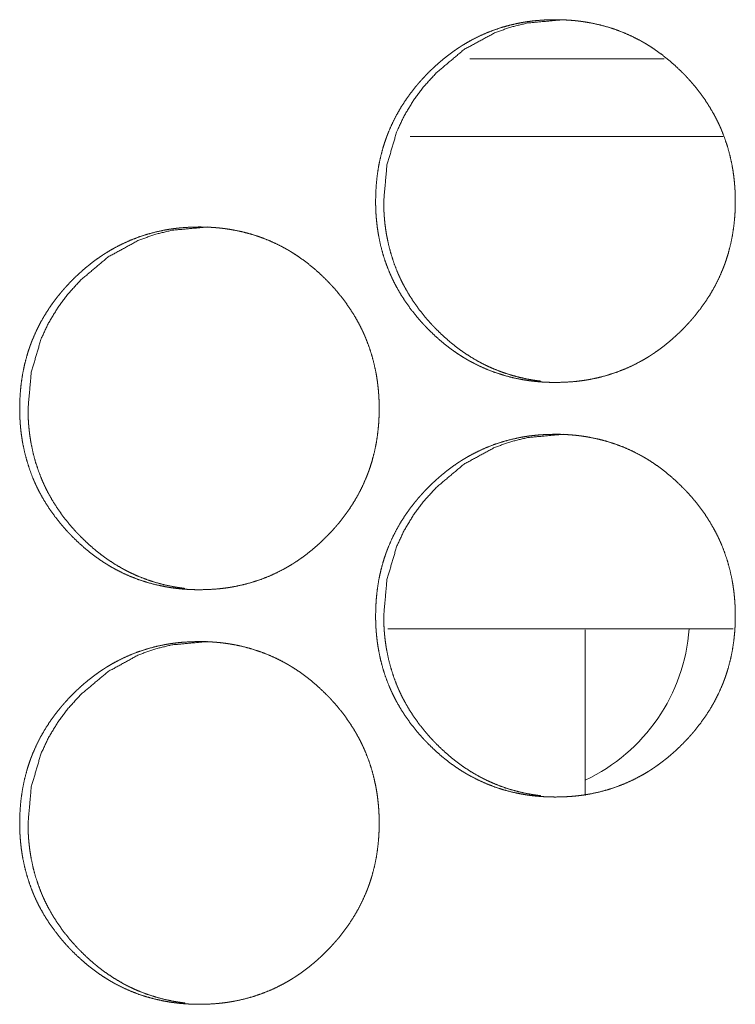
# Model space of a CAD drawing. Units: inches. Extents: x 85 to 352, y 35 to 256.
# Drawn here: x 173 to 173, y 186 to 187 of the extents above; entities that cross this region are included whole.
import ezdxf

# ---------------------------------------------------------------- set-up
doc = ezdxf.new("R2010")
doc.units = ezdxf.units.IN
doc.header["$MEASUREMENT"] = 0
doc.layers.add('1', color=7, linetype='Continuous')

msp = doc.modelspace()

# ---------------------------------------------------------------- linework, layer by layer
at = {"layer": '1', "color": 163, "linetype": 'Continuous', "lineweight": 18}
for p, q in [((173.01006, 186.52986), (172.86244, 186.52986)), ((173.05496, 186.47081), (172.81709, 186.47081)), ((173.06259, 186.09679), (172.80005, 186.09679)), ((172.95009, 186.09616), (172.95009, 185.97015)), ((172.95009, 186.09616), (172.95009, 185.97015))]:
    msp.add_line(p, q, dxfattribs=at)
msp.add_arc((172.89165, 186.10663), 0.1378, 295.09313, 355.89938, dxfattribs=at)
for points, knots in [([(172.7908, 186.42175), (172.79094, 186.42855), (172.79138, 186.4353), (172.79213, 186.442), (172.79318, 186.44865), (172.79456, 186.45524), (172.79628, 186.46176), (172.79727, 186.46502), (172.79835, 186.46823), (172.79892, 186.46985), (172.79908, 186.47025), (172.79922, 186.47066), (172.79937, 186.47105), (172.79952, 186.47145), (172.80013, 186.47304), (172.80077, 186.47461), (172.80351, 186.48081), (172.80654, 186.48681), (172.80987, 186.49265), (172.81351, 186.4983), (172.81543, 186.50107), (172.81743, 186.50379), (172.8195, 186.50646), (172.82163, 186.50911), (172.82217, 186.50976), (172.82273, 186.51041), (172.82327, 186.51106), (172.82495, 186.51297), (172.82608, 186.51424), (172.82839, 186.51671), (172.83075, 186.51913), (172.83314, 186.5215), (172.83559, 186.52382), (172.83809, 186.52607), (172.84063, 186.52827), (172.84322, 186.53042), (172.84588, 186.5325), (172.84857, 186.53452), (172.85132, 186.53648), (172.85273, 186.53744), (172.85413, 186.53838), (172.85485, 186.53883), (172.85556, 186.5393), (172.85592, 186.53952), (172.85628, 186.53976), (172.85663, 186.53998), (172.857, 186.5402), (172.8599, 186.54194), (172.86283, 186.54361), (172.86879, 186.54668), (172.87489, 186.54943), (172.8811, 186.55185), (172.88744, 186.55394), (172.8939, 186.55569), (172.90049, 186.55711), (172.90132, 186.55727), (172.90215, 186.55743), (172.903, 186.55757), (172.90383, 186.55771), (172.9055, 186.55797), (172.90718, 186.55822), (172.91051, 186.55864), (172.91387, 186.55898), (172.92056, 186.55943), (172.92727, 186.55957), (172.93063, 186.55955), (172.93399, 186.55943), (172.93735, 186.55926), (172.94072, 186.559), (172.9424, 186.55885), (172.94408, 186.55866), (172.9445, 186.55861), (172.94493, 186.55856), (172.94534, 186.55852), (172.94576, 186.55847), (172.94661, 186.55835), (172.94744, 186.55825), (172.95077, 186.55775), (172.95409, 186.55717), (172.96064, 186.55577), (172.96709, 186.55405), (172.97343, 186.552), (172.97967, 186.54961), (172.98579, 186.54688), (172.99181, 186.54381), (172.99219, 186.5436), (172.99256, 186.54339), (172.99293, 186.54319), (172.9933, 186.54299), (172.99404, 186.54257), (172.99477, 186.54214), (172.99624, 186.54128), (172.99769, 186.54041), (173.00054, 186.5386), (173.00334, 186.53672), (173.00878, 186.53278), (173.01403, 186.52857), (173.01909, 186.52413), (173.02396, 186.51943), (173.02515, 186.51823), (173.02633, 186.51701), (173.02662, 186.5167), (173.02692, 186.51638), (173.0275, 186.51577), (173.02865, 186.51452), (173.0309, 186.512), (173.0331, 186.50942), (173.0373, 186.50415), (173.04122, 186.49869), (173.04486, 186.49304), (173.04822, 186.48721), (173.0498, 186.48422), (173.05129, 186.48118), (173.05202, 186.47964), (173.05273, 186.47809), (173.0534, 186.47653), (173.05357, 186.47614), (173.05374, 186.47573), (173.05391, 186.47534), (173.05407, 186.47495), (173.0565, 186.4686), (173.05858, 186.46217), (173.06032, 186.45566), (173.06174, 186.44907), (173.06232, 186.44575), (173.06282, 186.4424), (173.06325, 186.43904), (173.0636, 186.43566), (173.06374, 186.43396), (173.06387, 186.43226), (173.06392, 186.43141), (173.06403, 186.42971), (173.06407, 186.42885), (173.06418, 186.42543), (173.06424, 186.42202), (173.06424, 186.42116), (173.06424, 186.42032), (173.06421, 186.41861), (173.06417, 186.41691), (173.06412, 186.41521), (173.06394, 186.41181), (173.06369, 186.40844), (173.06296, 186.40174), (173.06192, 186.39508), (173.06054, 186.38848), (173.05883, 186.38194), (173.05784, 186.37869), (173.05676, 186.37546), (173.05648, 186.37465), (173.05619, 186.37385), (173.05589, 186.37305), (173.05559, 186.37224), (173.05498, 186.37066), (173.05434, 186.36908), (173.05161, 186.36288), (173.04857, 186.35687), (173.04523, 186.35103), (173.04159, 186.34537), (173.03766, 186.33987), (173.03345, 186.33455), (173.03291, 186.3339), (173.03263, 186.33356), (173.03236, 186.33325), (173.0318, 186.3326), (173.03125, 186.33194), (173.03012, 186.33067), (173.02899, 186.32941), (173.02668, 186.32693), (173.02434, 186.32451), (173.02193, 186.32213), (173.01948, 186.31981), (173.01698, 186.31756), (173.01444, 186.31534), (173.01184, 186.31319), (173.0092, 186.31111), (173.00649, 186.30908), (173.00374, 186.30713), (173.00233, 186.30616), (173.00092, 186.30523), (173.00021, 186.30476), (172.99985, 186.30452), (172.9995, 186.3043), (172.99878, 186.30385), (172.99805, 186.30339), (172.99516, 186.30165), (172.99222, 186.29998), (172.98625, 186.29691), (172.98017, 186.29416), (172.97395, 186.29174), (172.9676, 186.28964), (172.96112, 186.28788), (172.95452, 186.28645), (172.95369, 186.28629), (172.95202, 186.28601), (172.95118, 186.28586), (172.94951, 186.2856), (172.94784, 186.28536), (172.9445, 186.28493), (172.94114, 186.28459), (172.93443, 186.28415), (172.92773, 186.28399), (172.92435, 186.28403), (172.92099, 186.28413), (172.91763, 186.28431), (172.91426, 186.28457), (172.91258, 186.28473), (172.91089, 186.28491), (172.91047, 186.28495), (172.91004, 186.285), (172.90921, 186.28511), (172.90836, 186.28521), (172.90753, 186.28533), (172.9042, 186.28582), (172.90088, 186.2864), (172.89433, 186.28779), (172.88788, 186.28952), (172.88154, 186.29158), (172.87529, 186.29398), (172.86916, 186.29671), (172.86313, 186.2998), (172.86237, 186.3002), (172.86163, 186.30062), (172.8609, 186.30103), (172.86016, 186.30146), (172.8587, 186.30232), (172.85726, 186.30319), (172.85441, 186.305), (172.85161, 186.30688), (172.84886, 186.30882), (172.84616, 186.31084), (172.84351, 186.31291), (172.84092, 186.31504), (172.83585, 186.31951), (172.83098, 186.32421), (172.8298, 186.32542), (172.82861, 186.32665), (172.82832, 186.32696), (172.82803, 186.32726), (172.82774, 186.32757), (172.82744, 186.32788), (172.82629, 186.32913), (172.82404, 186.33166), (172.82185, 186.33424), (172.81766, 186.33952), (172.81373, 186.34498), (172.81008, 186.35063), (172.80671, 186.35648), (172.80513, 186.35947), (172.80364, 186.36252), (172.80292, 186.36407), (172.80222, 186.36562), (172.80204, 186.36601), (172.8017, 186.36679), (172.80153, 186.36718), (172.8012, 186.36797), (172.80086, 186.36875), (172.79844, 186.37511), (172.79637, 186.38154), (172.79463, 186.38806), (172.79323, 186.39465), (172.79265, 186.39799), (172.79215, 186.40133), (172.79174, 186.40471), (172.7914, 186.40809), (172.79125, 186.40978), (172.79112, 186.41149), (172.79094, 186.4149), (172.79088, 186.41662), (172.79084, 186.41832), (172.79081, 186.41918), (172.79081, 186.42003), (172.7908, 186.42046), (172.7908, 186.42089), (172.7908, 186.42132), (172.7908, 186.42153), (172.7908, 186.42158), (172.7908, 186.42168), (172.7908, 186.42175)], [0, 0, 0.00787, 0.01571, 0.023506, 0.031305, 0.039098, 0.046907, 0.050846, 0.054774, 0.056757, 0.057258, 0.057754, 0.058236, 0.058737, 0.060708, 0.062675, 0.070518, 0.078304, 0.086082, 0.093859, 0.097769, 0.101673, 0.105584, 0.109518, 0.110492, 0.111486, 0.112471, 0.115419, 0.117383, 0.121297, 0.125209, 0.12911, 0.133013, 0.136909, 0.140798, 0.144695, 0.148603, 0.152501, 0.156404, 0.158377, 0.160334, 0.161316, 0.162307, 0.162788, 0.16329, 0.163771, 0.164265, 0.168186, 0.172088, 0.179855, 0.187593, 0.195311, 0.203038, 0.210786, 0.218588, 0.21957, 0.220552, 0.221545, 0.222524, 0.224477, 0.226443, 0.230331, 0.23424, 0.242006, 0.249771, 0.25366, 0.257551, 0.261445, 0.265361, 0.267314, 0.26927, 0.269756, 0.270257, 0.270742, 0.271228, 0.272217, 0.273189, 0.27709, 0.280994, 0.288745, 0.296468, 0.304185, 0.311915, 0.319674, 0.327508, 0.328007, 0.328493, 0.328985, 0.329471, 0.330457, 0.331437, 0.333409, 0.335364, 0.339274, 0.343174, 0.350956, 0.358741, 0.366539, 0.374375, 0.376325, 0.378297, 0.378788, 0.379289, 0.38027, 0.382233, 0.386151, 0.390075, 0.397875, 0.405651, 0.413437, 0.421229, 0.425134, 0.429064, 0.431033, 0.433003, 0.434974, 0.435467, 0.435973, 0.436466, 0.436953, 0.444831, 0.452658, 0.460457, 0.46826, 0.472163, 0.476079, 0.48, 0.48394, 0.485906, 0.487887, 0.488869, 0.490847, 0.491843, 0.495794, 0.499744, 0.500739, 0.501719, 0.503694, 0.505669, 0.50763, 0.511569, 0.515484, 0.523293, 0.531089, 0.538897, 0.546717, 0.550656, 0.554598, 0.55559, 0.556582, 0.557564, 0.558561, 0.560532, 0.5625, 0.570342, 0.578142, 0.585927, 0.593717, 0.601539, 0.609395, 0.610379, 0.610883, 0.611364, 0.612358, 0.613342, 0.615318, 0.617282, 0.621196, 0.625098, 0.62902, 0.632923, 0.636818, 0.640718, 0.644626, 0.648523, 0.652442, 0.656344, 0.658318, 0.660287, 0.661265, 0.661767, 0.662248, 0.66323, 0.664226, 0.668135, 0.67205, 0.679816, 0.687541, 0.695272, 0.703018, 0.710782, 0.718602, 0.719583, 0.721541, 0.722535, 0.724488, 0.726438, 0.730344, 0.734253, 0.742033, 0.749798, 0.753702, 0.757593, 0.761488, 0.765404, 0.767356, 0.769327, 0.769812, 0.770313, 0.771285, 0.772272, 0.773247, 0.777148, 0.781048, 0.7888, 0.796526, 0.804244, 0.811993, 0.819766, 0.827607, 0.828598, 0.829583, 0.830556, 0.831548, 0.833508, 0.835462, 0.839372, 0.843273, 0.847167, 0.851065, 0.854963, 0.858851, 0.866668, 0.874504, 0.876465, 0.878437, 0.878928, 0.879418, 0.879909, 0.88041, 0.882373, 0.886291, 0.890205, 0.898017, 0.905802, 0.913587, 0.921401, 0.925318, 0.929249, 0.931225, 0.933195, 0.933694, 0.934679, 0.935172, 0.936166, 0.937152, 0.945024, 0.952846, 0.960664, 0.96846, 0.972378, 0.976294, 0.980228, 0.984167, 0.986133, 0.988114, 0.992069, 0.99406, 0.996035, 0.99703, 0.99801, 0.998508, 0.999005, 0.999503, 0.999744, 0.999804, 0.999925, 1, 1]), ([(172.79694, 186.42175), (172.79944, 186.44928), (172.80694, 186.47471), (172.81257, 186.48662), (172.81944, 186.49801), (172.82756, 186.50887), (172.83694, 186.51921), (172.85803, 186.53689), (172.88115, 186.54951), (172.89348, 186.55392), (172.90632, 186.55707), (172.93344, 186.55957)], [0, 0, 0.128218, 0.251209, 0.312328, 0.374058, 0.436938, 0.501721, 0.629361, 0.751565, 0.812322, 0.873647, 1, 1]), ([(172.91633, 186.28498), (172.91349, 186.28534), (172.91016, 186.28584), (172.90685, 186.28642), (172.9003, 186.28782), (172.89387, 186.28955), (172.88753, 186.29161), (172.88129, 186.294), (172.87821, 186.29533), (172.87516, 186.29675), (172.87364, 186.29749), (172.87213, 186.29825), (172.87138, 186.29864), (172.87063, 186.29904), (172.86987, 186.29943), (172.86951, 186.29964), (172.86913, 186.29984), (172.86327, 186.30325), (172.85763, 186.30693), (172.85489, 186.30887), (172.8522, 186.31089), (172.84956, 186.31296), (172.84696, 186.3151), (172.84191, 186.31956), (172.83705, 186.32426), (172.83645, 186.32486), (172.83585, 186.32547), (172.83556, 186.32579), (172.83526, 186.32609), (172.83498, 186.3264), (172.83468, 186.3267), (172.83352, 186.32793), (172.83236, 186.32918), (172.83012, 186.33172), (172.82793, 186.33429), (172.82375, 186.33957), (172.81983, 186.34503), (172.81619, 186.35068), (172.81283, 186.35653), (172.81125, 186.35952), (172.80976, 186.36257), (172.80904, 186.36411), (172.80834, 186.36567), (172.80816, 186.36606), (172.80782, 186.36684), (172.80765, 186.36723), (172.80732, 186.36803), (172.807, 186.36881), (172.80457, 186.37515), (172.8025, 186.38157), (172.80077, 186.38808), (172.79938, 186.39468), (172.79879, 186.398), (172.7983, 186.40135), (172.79788, 186.40472), (172.79754, 186.40809), (172.79747, 186.40895), (172.7974, 186.4098), (172.79736, 186.41023), (172.79733, 186.41064), (172.79728, 186.4115), (172.79718, 186.41321), (172.79709, 186.41491), (172.79698, 186.41832), (172.79694, 186.42175)], [0, 0, 0.014413, 0.031383, 0.048298, 0.08202, 0.115567, 0.14914, 0.182788, 0.199707, 0.216634, 0.225168, 0.233673, 0.237897, 0.242209, 0.246491, 0.248606, 0.250747, 0.284892, 0.318812, 0.33575, 0.352655, 0.369563, 0.386524, 0.420483, 0.454521, 0.458787, 0.463099, 0.465234, 0.467367, 0.469502, 0.471635, 0.480171, 0.488755, 0.505806, 0.522783, 0.556722, 0.590552, 0.62442, 0.658377, 0.675419, 0.692516, 0.701053, 0.709682, 0.711853, 0.716141, 0.718285, 0.722608, 0.72687, 0.761054, 0.795022, 0.828949, 0.862927, 0.879907, 0.896943, 0.914055, 0.931124, 0.93547, 0.939745, 0.941918, 0.94402, 0.948356, 0.956962, 0.965565, 0.982753, 1, 1]), ([(172.52023, 186.26426), (172.52037, 186.27107), (172.52081, 186.27782), (172.52155, 186.28452), (172.52261, 186.29116), (172.524, 186.29775), (172.52572, 186.30429), (172.52671, 186.30753), (172.52778, 186.31076), (172.52835, 186.31237), (172.52851, 186.31276), (172.52879, 186.31357), (172.52895, 186.31396), (172.52956, 186.31556), (172.5302, 186.31714), (172.53292, 186.32332), (172.53597, 186.32934), (172.5393, 186.33517), (172.54293, 186.34082), (172.54485, 186.34359), (172.54684, 186.34631), (172.54891, 186.34899), (172.55105, 186.35162), (172.55214, 186.35292), (172.55269, 186.35357), (172.55437, 186.35549), (172.5555, 186.35675), (172.5578, 186.35924), (172.56016, 186.36166), (172.56256, 186.36403), (172.565, 186.36633), (172.56749, 186.3686), (172.57003, 186.3708), (172.57263, 186.37293), (172.57528, 186.37502), (172.57797, 186.37705), (172.58072, 186.379), (172.58213, 186.37995), (172.58353, 186.38089), (172.58425, 186.38136), (172.58495, 186.38181), (172.58532, 186.38205), (172.58568, 186.38227), (172.58603, 186.38249), (172.5864, 186.38273), (172.5893, 186.38447), (172.59223, 186.38614), (172.59818, 186.38921), (172.60428, 186.39196), (172.61049, 186.39437), (172.61681, 186.39645), (172.62329, 186.39821), (172.62986, 186.39964), (172.63069, 186.3998), (172.63111, 186.39987), (172.63153, 186.39994), (172.63237, 186.4001), (172.63321, 186.40023), (172.63487, 186.4005), (172.63654, 186.40073), (172.63989, 186.40116), (172.64323, 186.4015), (172.64993, 186.40194), (172.65663, 186.4021), (172.65999, 186.40206), (172.66335, 186.40196), (172.66671, 186.40178), (172.67007, 186.40151), (172.67175, 186.40136), (172.67343, 186.40118), (172.67386, 186.40114), (172.67469, 186.40103), (172.67512, 186.40098), (172.67595, 186.40088), (172.67679, 186.40076), (172.68012, 186.40026), (172.68344, 186.39969), (172.68998, 186.3983), (172.69642, 186.39657), (172.70276, 186.39452), (172.709, 186.39213), (172.71512, 186.38941), (172.72114, 186.38632), (172.72151, 186.38612), (172.72189, 186.38592), (172.72226, 186.38571), (172.72263, 186.3855), (172.72336, 186.38508), (172.72411, 186.38467), (172.72556, 186.38381), (172.72701, 186.38292), (172.72986, 186.38112), (172.73266, 186.37925), (172.7381, 186.3753), (172.74335, 186.3711), (172.7484, 186.36665), (172.75327, 186.36196), (172.75447, 186.36075), (172.75564, 186.35952), (172.75594, 186.35922), (172.75651, 186.3586), (172.75681, 186.35829), (172.75796, 186.35704), (172.76021, 186.35451), (172.76241, 186.35193), (172.76659, 186.34666), (172.77051, 186.3412), (172.77416, 186.33556), (172.77753, 186.32973), (172.77909, 186.32674), (172.78059, 186.3237), (172.78132, 186.32217), (172.78202, 186.32062), (172.78236, 186.31984), (172.7827, 186.31904), (172.78304, 186.31826), (172.78321, 186.31787), (172.78336, 186.31747), (172.7858, 186.31112), (172.78787, 186.30469), (172.78961, 186.29818), (172.79103, 186.29159), (172.79161, 186.28826), (172.79211, 186.28493), (172.79254, 186.28155), (172.79289, 186.27818), (172.79304, 186.27649), (172.79316, 186.27478), (172.79322, 186.27392), (172.79327, 186.27308), (172.79331, 186.27222), (172.79336, 186.27137), (172.79348, 186.26796), (172.79353, 186.26454), (172.79353, 186.26369), (172.79353, 186.26326), (172.79352, 186.26283), (172.79352, 186.26198), (172.79351, 186.26112), (172.79347, 186.25943), (172.7934, 186.25773), (172.79323, 186.25434), (172.79299, 186.25097), (172.79226, 186.24426), (172.79122, 186.2376), (172.78983, 186.23101), (172.78812, 186.22446), (172.78714, 186.22122), (172.78606, 186.21797), (172.78592, 186.21757), (172.78577, 186.21718), (172.78549, 186.21637), (172.78519, 186.21556), (172.78489, 186.21477), (172.78428, 186.21318), (172.78364, 186.21159), (172.7809, 186.2054), (172.77787, 186.19938), (172.77452, 186.19355), (172.77089, 186.18788), (172.76697, 186.18239), (172.76276, 186.17706), (172.76222, 186.17641), (172.76167, 186.17576), (172.76111, 186.17511), (172.75943, 186.17319), (172.7583, 186.17193), (172.75599, 186.16944), (172.75365, 186.16702), (172.75124, 186.16465), (172.74881, 186.16234), (172.74631, 186.16007), (172.74375, 186.15787), (172.74116, 186.15572), (172.73852, 186.15364), (172.73581, 186.15161), (172.73306, 186.14964), (172.73025, 186.14774), (172.72989, 186.1475), (172.72954, 186.14728), (172.72917, 186.14705), (172.72882, 186.14681), (172.7281, 186.14636), (172.72739, 186.14592), (172.72448, 186.14417), (172.72155, 186.1425), (172.71559, 186.13942), (172.7095, 186.13667), (172.70329, 186.13425), (172.69694, 186.13217), (172.69047, 186.13041), (172.68387, 186.12898), (172.6822, 186.12866), (172.68137, 186.12852), (172.68053, 186.12838), (172.67886, 186.12812), (172.67719, 186.12787), (172.67385, 186.12745), (172.6705, 186.12711), (172.66379, 186.12666), (172.65709, 186.12651), (172.65373, 186.12654), (172.65036, 186.12665), (172.647, 186.12683), (172.64364, 186.12709), (172.64194, 186.12724), (172.64026, 186.12743), (172.63983, 186.12748), (172.63942, 186.12753), (172.639, 186.12757), (172.63858, 186.12762), (172.63774, 186.12774), (172.63691, 186.12784), (172.63357, 186.12834), (172.63025, 186.12892), (172.62372, 186.13032), (172.61727, 186.13204), (172.61092, 186.13409), (172.60468, 186.13649), (172.59855, 186.13922), (172.59252, 186.14231), (172.59178, 186.14273), (172.59103, 186.14313), (172.59029, 186.14356), (172.58956, 186.14398), (172.5881, 186.14484), (172.58666, 186.14572), (172.58381, 186.14752), (172.58101, 186.14941), (172.57826, 186.15135), (172.57556, 186.15335), (172.57292, 186.15542), (172.57032, 186.15757), (172.56526, 186.16202), (172.56039, 186.16672), (172.5592, 186.16793), (172.55773, 186.16947), (172.55715, 186.1701), (172.55685, 186.1704), (172.55571, 186.17165), (172.55345, 186.17418), (172.55127, 186.17676), (172.54707, 186.18204), (172.54316, 186.1875), (172.53951, 186.19316), (172.53614, 186.199), (172.53456, 186.202), (172.53306, 186.20504), (172.53235, 186.20658), (172.53164, 186.20814), (172.53146, 186.20853), (172.53112, 186.20931), (172.53095, 186.20971), (172.53063, 186.21049), (172.53029, 186.21128), (172.52787, 186.21763), (172.5258, 186.22407), (172.52407, 186.23058), (172.52266, 186.23718), (172.52209, 186.2405), (172.52158, 186.24386), (172.52116, 186.24722), (172.52082, 186.2506), (172.52068, 186.25231), (172.52056, 186.25401), (172.52046, 186.25572), (172.52038, 186.25743), (172.52032, 186.25913), (172.52026, 186.26084), (172.52024, 186.26256), (172.52024, 186.2634), (172.52023, 186.26362), (172.52023, 186.26394), (172.52023, 186.26411), (172.52023, 186.26421), (172.52023, 186.26426)], [0, 0, 0.007887, 0.015714, 0.023527, 0.031313, 0.039111, 0.046937, 0.050862, 0.054801, 0.056784, 0.057272, 0.058264, 0.058751, 0.060736, 0.062704, 0.070529, 0.078337, 0.086117, 0.093896, 0.097786, 0.101691, 0.105615, 0.109538, 0.111507, 0.112492, 0.11544, 0.117405, 0.121331, 0.125244, 0.129147, 0.13304, 0.136935, 0.140826, 0.144726, 0.148623, 0.152531, 0.156434, 0.1584, 0.160357, 0.161348, 0.162318, 0.16282, 0.163314, 0.163795, 0.164297, 0.16822, 0.172123, 0.179878, 0.187618, 0.195332, 0.203047, 0.210812, 0.218605, 0.219586, 0.220077, 0.220566, 0.221562, 0.222539, 0.224495, 0.226444, 0.23035, 0.234245, 0.242012, 0.249779, 0.253669, 0.257561, 0.261457, 0.265359, 0.267312, 0.269268, 0.269768, 0.27074, 0.271242, 0.272214, 0.273189, 0.277091, 0.280992, 0.288731, 0.29646, 0.304174, 0.311911, 0.319667, 0.327496, 0.327988, 0.328487, 0.328974, 0.329473, 0.330445, 0.331431, 0.333391, 0.335354, 0.339257, 0.343158, 0.350942, 0.358729, 0.366528, 0.374355, 0.376327, 0.378289, 0.37878, 0.379762, 0.380263, 0.382226, 0.386145, 0.39007, 0.397862, 0.405641, 0.413416, 0.421218, 0.425129, 0.429047, 0.431017, 0.432987, 0.433973, 0.434973, 0.435959, 0.436451, 0.436953, 0.444818, 0.452643, 0.460448, 0.468252, 0.472168, 0.476073, 0.48001, 0.483936, 0.485903, 0.487883, 0.488881, 0.489863, 0.490859, 0.491841, 0.495793, 0.499759, 0.500739, 0.501237, 0.501735, 0.502715, 0.50371, 0.50567, 0.507647, 0.511572, 0.515488, 0.523298, 0.531112, 0.538907, 0.546748, 0.550669, 0.554626, 0.555122, 0.555604, 0.556596, 0.557593, 0.558576, 0.560547, 0.562529, 0.570373, 0.578175, 0.585962, 0.593754, 0.60157, 0.609428, 0.610412, 0.611397, 0.612391, 0.61534, 0.617304, 0.621231, 0.625133, 0.629046, 0.632939, 0.636846, 0.640748, 0.644645, 0.648543, 0.652463, 0.656375, 0.660306, 0.660808, 0.661289, 0.661791, 0.66228, 0.663263, 0.664238, 0.66816, 0.672063, 0.679839, 0.687579, 0.695299, 0.703028, 0.710793, 0.718615, 0.720578, 0.721558, 0.722552, 0.724505, 0.726456, 0.730361, 0.734256, 0.742038, 0.749805, 0.753695, 0.757602, 0.761498, 0.7654, 0.767368, 0.769325, 0.769826, 0.770312, 0.770797, 0.771283, 0.772272, 0.773245, 0.777147, 0.781051, 0.78879, 0.796514, 0.804248, 0.811985, 0.81976, 0.827603, 0.828588, 0.829567, 0.83056, 0.831532, 0.833492, 0.835455, 0.839358, 0.843268, 0.847162, 0.851053, 0.85494, 0.85885, 0.866648, 0.874485, 0.876458, 0.878921, 0.879903, 0.880393, 0.882357, 0.886287, 0.890203, 0.898004, 0.905795, 0.913582, 0.921398, 0.925316, 0.929247, 0.93121, 0.933194, 0.933693, 0.934679, 0.935172, 0.936152, 0.937152, 0.945026, 0.952851, 0.960652, 0.968468, 0.972369, 0.976304, 0.980223, 0.984163, 0.986145, 0.988125, 0.990104, 0.992081, 0.994058, 0.996034, 0.998024, 0.999004, 0.999261, 0.999623, 0.999819, 0.99994, 1, 1]), ([(172.52657, 186.26426), (172.52907, 186.2918), (172.53655, 186.31722), (172.54218, 186.32915), (172.54905, 186.34054), (172.55717, 186.35138), (172.56654, 186.36174), (172.58761, 186.37941), (172.61072, 186.39202), (172.62304, 186.39644), (172.63588, 186.39959), (172.66299, 186.4021)], [0, 0, 0.128311, 0.251258, 0.312447, 0.374193, 0.43704, 0.501844, 0.629431, 0.751614, 0.812329, 0.873669, 1, 1]), ([(172.64586, 186.1275), (172.64304, 186.12786), (172.63972, 186.12836), (172.63641, 186.12894), (172.62987, 186.13034), (172.62343, 186.13206), (172.6171, 186.13413), (172.61086, 186.13653), (172.60779, 186.13786), (172.60473, 186.13928), (172.60322, 186.14), (172.60171, 186.14077), (172.6002, 186.14155), (172.59983, 186.14175), (172.59946, 186.14196), (172.59908, 186.14215), (172.59872, 186.14236), (172.59286, 186.14577), (172.58722, 186.14946), (172.58448, 186.1514), (172.58179, 186.1534), (172.57914, 186.15549), (172.57655, 186.15762), (172.5715, 186.16207), (172.56664, 186.16679), (172.56605, 186.16739), (172.56545, 186.168), (172.56486, 186.16861), (172.56456, 186.16891), (172.56428, 186.16922), (172.56312, 186.17046), (172.56197, 186.17171), (172.55972, 186.17424), (172.55753, 186.17681), (172.55335, 186.18209), (172.54943, 186.18756), (172.5458, 186.19321), (172.54244, 186.19904), (172.54086, 186.20205), (172.53937, 186.2051), (172.53865, 186.20663), (172.53795, 186.20819), (172.53776, 186.20859), (172.53743, 186.20937), (172.53726, 186.20976), (172.53661, 186.21132), (172.53418, 186.21766), (172.53211, 186.22409), (172.53038, 186.2306), (172.52899, 186.23719), (172.52842, 186.24053), (172.52791, 186.24387), (172.52749, 186.24723), (172.52715, 186.25062), (172.52709, 186.25146), (172.52701, 186.25231), (172.52698, 186.25274), (172.52694, 186.25317), (172.52692, 186.2536), (172.52689, 186.25401), (172.52679, 186.25572), (172.52671, 186.25743), (172.52659, 186.26085), (172.52657, 186.26426)], [0, 0, 0.014345, 0.031267, 0.048178, 0.081862, 0.115469, 0.149013, 0.182674, 0.199539, 0.216533, 0.224982, 0.23352, 0.242087, 0.244171, 0.246343, 0.248485, 0.250601, 0.284759, 0.318693, 0.335584, 0.352509, 0.369464, 0.386381, 0.420309, 0.454407, 0.458674, 0.462988, 0.467257, 0.469391, 0.471527, 0.480066, 0.488609, 0.505661, 0.522695, 0.556596, 0.590492, 0.624338, 0.658251, 0.675358, 0.692462, 0.701002, 0.709634, 0.711806, 0.716096, 0.718241, 0.726768, 0.760966, 0.79501, 0.82895, 0.862877, 0.879917, 0.896969, 0.914023, 0.931164, 0.935441, 0.939723, 0.941892, 0.944066, 0.946234, 0.948338, 0.956947, 0.96555, 0.982812, 1, 1]), ([(172.7908, 186.10679), (172.79094, 186.11359), (172.79138, 186.12034), (172.79213, 186.12704), (172.79318, 186.13369), (172.79456, 186.14028), (172.79628, 186.1468), (172.79727, 186.15006), (172.79835, 186.15329), (172.79864, 186.15408), (172.79892, 186.15489), (172.79908, 186.15529), (172.79922, 186.15569), (172.79937, 186.15609), (172.79952, 186.15649), (172.80013, 186.15808), (172.80077, 186.15965), (172.80351, 186.16585), (172.80654, 186.17185), (172.80987, 186.17769), (172.81351, 186.18334), (172.81543, 186.18611), (172.81743, 186.18883), (172.8195, 186.1915), (172.82163, 186.19415), (172.82217, 186.1948), (172.82273, 186.19545), (172.82327, 186.1961), (172.82495, 186.19801), (172.82608, 186.19928), (172.82839, 186.20175), (172.83075, 186.20417), (172.83314, 186.20654), (172.83559, 186.20886), (172.83809, 186.21111), (172.84063, 186.21331), (172.84322, 186.21546), (172.84588, 186.21754), (172.84857, 186.21956), (172.85132, 186.22151), (172.85273, 186.22248), (172.85413, 186.22342), (172.85485, 186.22387), (172.85556, 186.22434), (172.85592, 186.22456), (172.85628, 186.2248), (172.85663, 186.22502), (172.857, 186.22524), (172.8599, 186.22698), (172.86283, 186.22865), (172.86879, 186.23172), (172.87489, 186.23447), (172.8811, 186.23689), (172.88744, 186.23898), (172.8939, 186.24073), (172.90049, 186.24215), (172.90132, 186.24231), (172.90215, 186.24247), (172.903, 186.24261), (172.90383, 186.24275), (172.9055, 186.24301), (172.90718, 186.24326), (172.91051, 186.24368), (172.91387, 186.24401), (172.92056, 186.24447), (172.92727, 186.24461), (172.93063, 186.24459), (172.93399, 186.24447), (172.93735, 186.2443), (172.94072, 186.24404), (172.9424, 186.24388), (172.94408, 186.2437), (172.9445, 186.24365), (172.94493, 186.2436), (172.94534, 186.24356), (172.94576, 186.24351), (172.94661, 186.24339), (172.94744, 186.24329), (172.95077, 186.24279), (172.95409, 186.24221), (172.96064, 186.24081), (172.96709, 186.23909), (172.97343, 186.23704), (172.97967, 186.23465), (172.98579, 186.23192), (172.99181, 186.22885), (172.99219, 186.22864), (172.99256, 186.22844), (172.99293, 186.22823), (172.9933, 186.22803), (172.99404, 186.22761), (172.99477, 186.22718), (172.99624, 186.22632), (172.99769, 186.22545), (173.00054, 186.22364), (173.00334, 186.22176), (173.00878, 186.21782), (173.01403, 186.21361), (173.01909, 186.20917), (173.02396, 186.20447), (173.02515, 186.20327), (173.02633, 186.20205), (173.02662, 186.20174), (173.02692, 186.20142), (173.0275, 186.20081), (173.02865, 186.19956), (173.0309, 186.19704), (173.0331, 186.19446), (173.0373, 186.18918), (173.04122, 186.18373), (173.04486, 186.17808), (173.04822, 186.17224), (173.0498, 186.16926), (173.05129, 186.16622), (173.05202, 186.16468), (173.05273, 186.16313), (173.0534, 186.16157), (173.05357, 186.16118), (173.05374, 186.16077), (173.05391, 186.16038), (173.05407, 186.15999), (173.0565, 186.15364), (173.05858, 186.14721), (173.06032, 186.14069), (173.06174, 186.13411), (173.06232, 186.13079), (173.06282, 186.12744), (173.06325, 186.12408), (173.0636, 186.12069), (173.06374, 186.119), (173.06387, 186.1173), (173.06398, 186.11559), (173.06403, 186.11474), (173.06407, 186.11388), (173.06418, 186.11047), (173.06424, 186.10706), (173.06424, 186.1062), (173.06424, 186.10536), (173.06421, 186.10365), (173.06417, 186.10194), (173.06412, 186.10025), (173.06394, 186.09687), (173.06369, 186.09348), (173.06296, 186.08678), (173.06192, 186.08012), (173.06054, 186.07352), (173.05883, 186.06698), (173.05784, 186.06373), (173.05676, 186.0605), (173.05648, 186.05969), (173.05619, 186.05888), (173.05589, 186.05809), (173.05559, 186.05728), (173.05498, 186.05569), (173.05434, 186.05412), (173.05161, 186.04792), (173.04857, 186.04191), (173.04523, 186.03607), (173.04159, 186.03041), (173.03766, 186.02491), (173.03345, 186.01959), (173.03291, 186.01894), (173.03236, 186.01829), (173.0318, 186.01763), (173.03125, 186.01698), (173.03012, 186.01571), (173.02899, 186.01444), (173.02668, 186.01197), (173.02434, 186.00955), (173.02193, 186.00717), (173.01948, 186.00485), (173.01698, 186.0026), (173.01444, 186.00038), (173.01184, 185.99823), (173.0092, 185.99615), (173.00649, 185.99412), (173.00374, 185.99217), (173.00233, 185.9912), (173.00092, 185.99026), (173.00021, 185.9898), (172.99985, 185.98956), (172.9995, 185.98934), (172.99878, 185.98888), (172.99805, 185.98843), (172.99516, 185.98668), (172.99222, 185.98502), (172.98625, 185.98194), (172.98017, 185.9792), (172.97395, 185.97678), (172.9676, 185.97468), (172.96112, 185.97292), (172.95452, 185.97149), (172.95369, 185.97133), (172.95202, 185.97105), (172.95118, 185.9709), (172.94951, 185.97064), (172.94784, 185.9704), (172.9445, 185.96997), (172.94114, 185.96963), (172.93443, 185.96918), (172.92773, 185.96903), (172.92435, 185.96907), (172.92099, 185.96917), (172.91763, 185.96935), (172.91426, 185.96961), (172.91258, 185.96977), (172.91089, 185.96995), (172.91047, 185.96999), (172.91004, 185.97004), (172.90921, 185.97015), (172.90836, 185.97025), (172.90753, 185.97037), (172.9042, 185.97086), (172.90088, 185.97144), (172.89433, 185.97283), (172.88788, 185.97456), (172.88154, 185.97662), (172.87529, 185.97901), (172.86916, 185.98175), (172.86313, 185.98484), (172.86237, 185.98524), (172.86163, 185.98566), (172.8609, 185.98607), (172.86016, 185.9865), (172.8587, 185.98736), (172.85726, 185.98823), (172.85441, 185.99004), (172.85161, 185.99192), (172.84886, 185.99386), (172.84616, 185.99588), (172.84351, 185.99795), (172.84092, 186.00008), (172.83585, 186.00455), (172.83098, 186.00925), (172.8298, 186.01046), (172.82861, 186.01168), (172.82832, 186.012), (172.82803, 186.0123), (172.82774, 186.01261), (172.82744, 186.01292), (172.82629, 186.01417), (172.82404, 186.0167), (172.82185, 186.01928), (172.81766, 186.02456), (172.81373, 186.03002), (172.81008, 186.03567), (172.80671, 186.04151), (172.80513, 186.04451), (172.80364, 186.04756), (172.80292, 186.04911), (172.80222, 186.05066), (172.80204, 186.05105), (172.8017, 186.05183), (172.80153, 186.05223), (172.8012, 186.05301), (172.80086, 186.05379), (172.79844, 186.06015), (172.79637, 186.06658), (172.79463, 186.0731), (172.79323, 186.07969), (172.79265, 186.08303), (172.79215, 186.08637), (172.79174, 186.08974), (172.7914, 186.09313), (172.79125, 186.09482), (172.79112, 186.09653), (172.79094, 186.09994), (172.79088, 186.10166), (172.79084, 186.10336), (172.79081, 186.10422), (172.79081, 186.10507), (172.7908, 186.1055), (172.7908, 186.10593), (172.7908, 186.10636), (172.7908, 186.10657), (172.7908, 186.10662), (172.7908, 186.10674), (172.7908, 186.10679)], [0, 0, 0.00787, 0.01571, 0.023506, 0.031305, 0.039098, 0.046907, 0.050846, 0.054788, 0.055766, 0.056757, 0.057258, 0.057754, 0.058236, 0.058737, 0.060708, 0.062676, 0.070518, 0.078304, 0.086082, 0.093859, 0.097769, 0.101673, 0.105584, 0.109518, 0.110492, 0.111486, 0.112471, 0.115419, 0.117383, 0.121297, 0.125209, 0.129111, 0.133013, 0.136909, 0.140799, 0.144695, 0.148603, 0.152501, 0.156404, 0.158377, 0.160334, 0.161316, 0.162307, 0.162788, 0.16329, 0.163771, 0.164265, 0.168186, 0.172088, 0.179855, 0.187593, 0.195311, 0.203038, 0.210786, 0.218589, 0.21957, 0.220552, 0.221545, 0.222524, 0.224477, 0.226443, 0.230332, 0.23424, 0.242006, 0.249771, 0.25366, 0.257552, 0.261446, 0.265361, 0.267314, 0.26927, 0.269756, 0.270257, 0.270742, 0.271228, 0.272217, 0.273189, 0.277091, 0.280994, 0.288746, 0.296468, 0.304185, 0.311915, 0.319675, 0.327508, 0.328007, 0.328486, 0.328985, 0.329472, 0.330457, 0.331437, 0.333409, 0.335364, 0.339274, 0.343174, 0.350956, 0.358741, 0.366539, 0.374375, 0.376325, 0.378297, 0.378788, 0.379289, 0.38027, 0.382233, 0.386151, 0.390075, 0.397875, 0.405651, 0.413437, 0.42123, 0.425134, 0.429064, 0.431033, 0.433003, 0.434974, 0.435467, 0.435974, 0.436466, 0.436953, 0.444831, 0.452658, 0.460457, 0.46826, 0.472163, 0.476079, 0.48, 0.48394, 0.485907, 0.487887, 0.489865, 0.490847, 0.491843, 0.495795, 0.499744, 0.500739, 0.501719, 0.503694, 0.505669, 0.50763, 0.511554, 0.515484, 0.523293, 0.531089, 0.538897, 0.546718, 0.550656, 0.554598, 0.55559, 0.556582, 0.557564, 0.558561, 0.560532, 0.5625, 0.570342, 0.578142, 0.585927, 0.593717, 0.601539, 0.609395, 0.61038, 0.611364, 0.612358, 0.613342, 0.615318, 0.617282, 0.621196, 0.625098, 0.62902, 0.632923, 0.636818, 0.640718, 0.644626, 0.648523, 0.652442, 0.656344, 0.658318, 0.660287, 0.661265, 0.661767, 0.662248, 0.66323, 0.664226, 0.668135, 0.67205, 0.679816, 0.687541, 0.695272, 0.703018, 0.710782, 0.718602, 0.719583, 0.721541, 0.722535, 0.724488, 0.726438, 0.730344, 0.734253, 0.742033, 0.749798, 0.753702, 0.757593, 0.761488, 0.765404, 0.767356, 0.769327, 0.769812, 0.770313, 0.771285, 0.772272, 0.773247, 0.777148, 0.781048, 0.7888, 0.796526, 0.804244, 0.811993, 0.819766, 0.827607, 0.828598, 0.829583, 0.830556, 0.831548, 0.833508, 0.835462, 0.839372, 0.843273, 0.847167, 0.851065, 0.854963, 0.858851, 0.866668, 0.874504, 0.876465, 0.878437, 0.878928, 0.879418, 0.879909, 0.88041, 0.882373, 0.886291, 0.890205, 0.898017, 0.905802, 0.913587, 0.921401, 0.925318, 0.929249, 0.931225, 0.933195, 0.933694, 0.934679, 0.935186, 0.936166, 0.937151, 0.945024, 0.952846, 0.960664, 0.96846, 0.972378, 0.976294, 0.980228, 0.984167, 0.986133, 0.988114, 0.992069, 0.99406, 0.996035, 0.99703, 0.99801, 0.998508, 0.999005, 0.999503, 0.999744, 0.999804, 0.99994, 1, 1]), ([(172.79694, 186.10679), (172.79944, 186.13431), (172.80694, 186.15974), (172.81257, 186.17166), (172.81944, 186.18305), (172.82756, 186.19391), (172.83694, 186.20425), (172.85803, 186.22193), (172.88115, 186.23455), (172.89348, 186.23896), (172.90632, 186.24211), (172.93344, 186.24461)], [0, 0, 0.128218, 0.251209, 0.312328, 0.374058, 0.436938, 0.501721, 0.629361, 0.751565, 0.812322, 0.873647, 1, 1]), ([(172.91633, 185.97002), (172.91349, 185.97038), (172.91016, 185.97088), (172.90685, 185.97146), (172.9003, 185.97286), (172.89387, 185.97459), (172.88753, 185.97665), (172.88129, 185.97905), (172.87821, 185.98037), (172.87516, 185.98179), (172.87364, 185.98253), (172.87213, 185.98329), (172.87138, 185.98368), (172.87063, 185.98408), (172.86987, 185.98447), (172.86951, 185.98468), (172.86913, 185.98487), (172.86327, 185.98829), (172.85763, 185.99197), (172.85489, 185.99391), (172.8522, 185.99593), (172.84956, 185.998), (172.84696, 186.00013), (172.84191, 186.0046), (172.83705, 186.0093), (172.83645, 186.0099), (172.83585, 186.01051), (172.83556, 186.01082), (172.83526, 186.01112), (172.83498, 186.01144), (172.83468, 186.01174), (172.83352, 186.01297), (172.83236, 186.01422), (172.83012, 186.01676), (172.82793, 186.01933), (172.82375, 186.02461), (172.81983, 186.03007), (172.81619, 186.03572), (172.81283, 186.04157), (172.81125, 186.04456), (172.80976, 186.04761), (172.80904, 186.04916), (172.80834, 186.05071), (172.80816, 186.0511), (172.80799, 186.05149), (172.80765, 186.05227), (172.80732, 186.05306), (172.807, 186.05385), (172.80457, 186.06019), (172.8025, 186.06662), (172.80077, 186.07312), (172.79938, 186.07972), (172.79879, 186.08304), (172.7983, 186.08638), (172.79788, 186.08976), (172.79754, 186.09313), (172.79747, 186.09399), (172.7974, 186.09484), (172.79736, 186.09526), (172.79733, 186.09568), (172.79728, 186.09654), (172.79718, 186.09825), (172.79709, 186.09995), (172.79698, 186.10336), (172.79694, 186.10679)], [0, 0, 0.014413, 0.031383, 0.048299, 0.08202, 0.115567, 0.149141, 0.182812, 0.199705, 0.216633, 0.225167, 0.233671, 0.237895, 0.242208, 0.24649, 0.248604, 0.250745, 0.284891, 0.318811, 0.335749, 0.352654, 0.369563, 0.386523, 0.420482, 0.45452, 0.458786, 0.463099, 0.465234, 0.467367, 0.469501, 0.471634, 0.480171, 0.488755, 0.505805, 0.522783, 0.556722, 0.590552, 0.62442, 0.658377, 0.675419, 0.692516, 0.701113, 0.709682, 0.711853, 0.713997, 0.718285, 0.722608, 0.72687, 0.761054, 0.795085, 0.828948, 0.862927, 0.879906, 0.896942, 0.914055, 0.931124, 0.93547, 0.939745, 0.941918, 0.94402, 0.948356, 0.956962, 0.965565, 0.982753, 1, 1]), ([(172.52023, 185.9493), (172.52037, 185.95611), (172.52081, 185.96286), (172.52155, 185.96956), (172.52261, 185.9762), (172.524, 185.98279), (172.52572, 185.98933), (172.52671, 185.99257), (172.52778, 185.9958), (172.52835, 185.99741), (172.52851, 185.9978), (172.52879, 185.99861), (172.52895, 185.99901), (172.52956, 186.0006), (172.5302, 186.00218), (172.53292, 186.00836), (172.53597, 186.01438), (172.5393, 186.02021), (172.54293, 186.02586), (172.54485, 186.02862), (172.54684, 186.03135), (172.54891, 186.03403), (172.55105, 186.03666), (172.55214, 186.03796), (172.55269, 186.03861), (172.55325, 186.03926), (172.55437, 186.04053), (172.5555, 186.04179), (172.5578, 186.04428), (172.56016, 186.0467), (172.56256, 186.04907), (172.565, 186.05137), (172.56749, 186.05364), (172.57003, 186.05584), (172.57263, 186.05797), (172.57528, 186.06006), (172.57797, 186.06209), (172.58072, 186.06404), (172.58213, 186.06499), (172.58353, 186.06593), (172.58425, 186.0664), (172.58495, 186.06685), (172.58532, 186.06709), (172.58568, 186.06731), (172.58603, 186.06754), (172.5864, 186.06776), (172.5893, 186.06951), (172.59223, 186.07118), (172.59818, 186.07425), (172.60428, 186.077), (172.61049, 186.07941), (172.61681, 186.08149), (172.62329, 186.08325), (172.62986, 186.08468), (172.63069, 186.08484), (172.63111, 186.08491), (172.63153, 186.08498), (172.63237, 186.08513), (172.63321, 186.08526), (172.63487, 186.08554), (172.63654, 186.08577), (172.63989, 186.0862), (172.64323, 186.08654), (172.64993, 186.08698), (172.65663, 186.08714), (172.65999, 186.0871), (172.66335, 186.087), (172.66671, 186.08681), (172.67007, 186.08655), (172.67175, 186.0864), (172.67343, 186.08622), (172.67386, 186.08618), (172.67469, 186.08607), (172.67512, 186.08602), (172.67595, 186.08592), (172.67679, 186.0858), (172.68012, 186.0853), (172.68344, 186.08473), (172.68998, 186.08334), (172.69642, 186.08161), (172.70276, 186.07956), (172.709, 186.07717), (172.71512, 186.07444), (172.72114, 186.07136), (172.72151, 186.07116), (172.72189, 186.07096), (172.72226, 186.07075), (172.72263, 186.07054), (172.72336, 186.07012), (172.72411, 186.06971), (172.72556, 186.06885), (172.72701, 186.06796), (172.72986, 186.06616), (172.73266, 186.06429), (172.7381, 186.06034), (172.74335, 186.05614), (172.7484, 186.05168), (172.75327, 186.047), (172.75447, 186.04579), (172.75564, 186.04456), (172.75594, 186.04426), (172.75651, 186.04364), (172.75681, 186.04332), (172.75796, 186.04207), (172.76021, 186.03955), (172.76241, 186.03698), (172.76659, 186.0317), (172.77051, 186.02624), (172.77416, 186.0206), (172.77753, 186.01477), (172.77909, 186.01178), (172.78059, 186.00874), (172.78132, 186.00721), (172.78202, 186.00566), (172.78236, 186.00487), (172.7827, 186.00408), (172.78304, 186.0033), (172.78321, 186.00291), (172.78336, 186.0025), (172.7858, 185.99616), (172.78787, 185.98973), (172.78961, 185.98322), (172.79103, 185.97663), (172.79161, 185.9733), (172.79211, 185.96997), (172.79254, 185.96659), (172.79289, 185.96322), (172.79304, 185.96153), (172.79316, 185.95982), (172.79322, 185.95896), (172.79327, 185.95812), (172.79331, 185.95726), (172.79336, 185.95641), (172.79348, 185.953), (172.79353, 185.94957), (172.79353, 185.94873), (172.79353, 185.9483), (172.79352, 185.94787), (172.79352, 185.94702), (172.79351, 185.94616), (172.79347, 185.94447), (172.7934, 185.94276), (172.79323, 185.93938), (172.79299, 185.93601), (172.79226, 185.9293), (172.79122, 185.92263), (172.78983, 185.91605), (172.78812, 185.9095), (172.78714, 185.90625), (172.78606, 185.90301), (172.78592, 185.90262), (172.78563, 185.90181), (172.78549, 185.90141), (172.78519, 185.9006), (172.78489, 185.89981), (172.78428, 185.89822), (172.78364, 185.89663), (172.7809, 185.89043), (172.77787, 185.88442), (172.77452, 185.87859), (172.77089, 185.87292), (172.76697, 185.86743), (172.76276, 185.8621), (172.76222, 185.86145), (172.76167, 185.8608), (172.76111, 185.86015), (172.75943, 185.85823), (172.7583, 185.85697), (172.75599, 185.85448), (172.75365, 185.85206), (172.75124, 185.84969), (172.74881, 185.84737), (172.74631, 185.84511), (172.74375, 185.84291), (172.74116, 185.84076), (172.73852, 185.83868), (172.73581, 185.83665), (172.73306, 185.83468), (172.73025, 185.83278), (172.72989, 185.83254), (172.72954, 185.83232), (172.72917, 185.83209), (172.72882, 185.83185), (172.7281, 185.8314), (172.72739, 185.83096), (172.72448, 185.82921), (172.72155, 185.82754), (172.71559, 185.82446), (172.7095, 185.82171), (172.70329, 185.81929), (172.69694, 185.81721), (172.69047, 185.81545), (172.68387, 185.81401), (172.6822, 185.8137), (172.68137, 185.81356), (172.68053, 185.81342), (172.67886, 185.81316), (172.67719, 185.81291), (172.67385, 185.81249), (172.6705, 185.81215), (172.66379, 185.8117), (172.65709, 185.81155), (172.65373, 185.81158), (172.65036, 185.8117), (172.647, 185.81187), (172.64364, 185.81213), (172.64194, 185.81228), (172.64026, 185.81247), (172.63983, 185.81252), (172.63942, 185.81257), (172.639, 185.81261), (172.63858, 185.81266), (172.63774, 185.81278), (172.63691, 185.81288), (172.63357, 185.81338), (172.63025, 185.81396), (172.62372, 185.81536), (172.61727, 185.81707), (172.61092, 185.81913), (172.60468, 185.82153), (172.59855, 185.82426), (172.59252, 185.82735), (172.59178, 185.82776), (172.59103, 185.82817), (172.59029, 185.8286), (172.58956, 185.82901), (172.5881, 185.82987), (172.58666, 185.83076), (172.58381, 185.83256), (172.58101, 185.83444), (172.57826, 185.83638), (172.57556, 185.83839), (172.57292, 185.84046), (172.57032, 185.84261), (172.56526, 185.84706), (172.56039, 185.85176), (172.5592, 185.85297), (172.55773, 185.85451), (172.55715, 185.85513), (172.55685, 185.85543), (172.55571, 185.85668), (172.55345, 185.85922), (172.55127, 185.8618), (172.54707, 185.86707), (172.54316, 185.87254), (172.53951, 185.87819), (172.53614, 185.88404), (172.53456, 185.88704), (172.53306, 185.89008), (172.53235, 185.89162), (172.53164, 185.89318), (172.53146, 185.89357), (172.53112, 185.89435), (172.53095, 185.89474), (172.53063, 185.89553), (172.53029, 185.89632), (172.52787, 185.90267), (172.5258, 185.90911), (172.52407, 185.91562), (172.52266, 185.92222), (172.52209, 185.92554), (172.52158, 185.9289), (172.52116, 185.93226), (172.52082, 185.93564), (172.52068, 185.93735), (172.52056, 185.93905), (172.52046, 185.94076), (172.52038, 185.94247), (172.52032, 185.94417), (172.52026, 185.94588), (172.52024, 185.9476), (172.52024, 185.94844), (172.52023, 185.94866), (172.52023, 185.94898), (172.52023, 185.94915), (172.52023, 185.94925), (172.52023, 185.9493)], [0, 0, 0.007887, 0.015714, 0.023527, 0.031313, 0.039111, 0.046937, 0.050862, 0.054801, 0.056784, 0.057272, 0.058264, 0.058765, 0.060736, 0.062704, 0.070529, 0.078337, 0.086117, 0.093896, 0.097786, 0.101691, 0.105615, 0.109538, 0.111507, 0.112492, 0.113486, 0.11544, 0.117405, 0.121331, 0.125244, 0.129147, 0.13304, 0.136935, 0.140826, 0.144726, 0.148623, 0.152531, 0.156434, 0.1584, 0.160357, 0.161348, 0.162318, 0.16282, 0.163314, 0.163803, 0.164297, 0.16822, 0.172123, 0.179878, 0.187618, 0.195332, 0.203047, 0.210812, 0.218605, 0.219587, 0.220077, 0.220566, 0.221562, 0.222539, 0.224495, 0.226444, 0.23035, 0.234245, 0.242012, 0.249779, 0.253669, 0.257561, 0.261457, 0.265359, 0.267312, 0.269269, 0.269768, 0.270741, 0.271242, 0.272214, 0.273189, 0.277091, 0.280993, 0.288732, 0.29646, 0.304175, 0.311911, 0.319667, 0.327496, 0.327988, 0.328487, 0.328974, 0.329473, 0.330446, 0.331431, 0.333391, 0.335354, 0.339257, 0.343158, 0.350942, 0.35873, 0.366528, 0.374355, 0.376327, 0.378289, 0.37878, 0.379762, 0.380263, 0.382226, 0.386146, 0.390059, 0.397863, 0.405641, 0.413416, 0.421218, 0.42513, 0.429048, 0.431017, 0.432987, 0.433973, 0.434973, 0.435959, 0.436452, 0.436953, 0.444819, 0.452643, 0.460448, 0.468252, 0.472169, 0.476073, 0.48001, 0.483936, 0.485903, 0.487883, 0.488881, 0.489863, 0.490859, 0.491841, 0.495794, 0.49976, 0.50074, 0.501237, 0.501735, 0.502715, 0.50371, 0.505671, 0.507647, 0.511573, 0.515488, 0.523299, 0.531112, 0.538907, 0.546748, 0.550669, 0.554626, 0.555108, 0.5561, 0.556596, 0.557593, 0.558576, 0.560547, 0.56253, 0.570374, 0.578176, 0.585963, 0.593755, 0.60157, 0.609428, 0.610413, 0.611397, 0.612391, 0.61534, 0.617305, 0.621231, 0.625134, 0.629047, 0.632939, 0.636846, 0.640748, 0.644646, 0.648543, 0.652463, 0.656375, 0.660306, 0.660808, 0.661289, 0.661791, 0.66228, 0.663263, 0.664238, 0.668161, 0.672064, 0.679839, 0.68758, 0.695299, 0.703028, 0.710793, 0.718615, 0.720579, 0.721558, 0.722552, 0.724505, 0.726456, 0.730361, 0.734256, 0.742039, 0.749806, 0.753696, 0.757603, 0.761498, 0.7654, 0.767368, 0.769325, 0.769826, 0.770312, 0.770797, 0.771283, 0.772272, 0.773245, 0.777147, 0.781051, 0.78879, 0.796514, 0.804248, 0.811985, 0.81976, 0.827603, 0.828588, 0.829567, 0.83056, 0.831532, 0.833492, 0.835455, 0.839358, 0.843268, 0.847163, 0.851053, 0.85494, 0.85885, 0.866648, 0.874485, 0.876458, 0.878921, 0.879903, 0.880393, 0.882357, 0.886287, 0.890203, 0.898004, 0.905795, 0.913582, 0.921398, 0.925316, 0.929247, 0.93121, 0.933194, 0.933693, 0.934679, 0.935172, 0.936152, 0.937152, 0.945026, 0.952851, 0.960652, 0.968468, 0.972369, 0.976304, 0.980223, 0.984163, 0.986145, 0.988125, 0.990104, 0.992081, 0.994058, 0.996034, 0.998024, 0.999004, 0.999261, 0.999623, 0.999819, 0.99994, 1, 1]), ([(172.52657, 185.9493), (172.52907, 185.97684), (172.53655, 186.00226), (172.54218, 186.01418), (172.54905, 186.02558), (172.55717, 186.03642), (172.56654, 186.04678), (172.58761, 186.06444), (172.61072, 186.07706), (172.62304, 186.08148), (172.63588, 186.08463), (172.66299, 186.08714)], [0, 0, 0.128311, 0.251258, 0.312447, 0.374193, 0.43704, 0.501844, 0.629431, 0.751614, 0.812329, 0.873669, 1, 1]), ([(172.64586, 185.81254), (172.64304, 185.8129), (172.63972, 185.8134), (172.63641, 185.81398), (172.62987, 185.81538), (172.62343, 185.81711), (172.6171, 185.81917), (172.61086, 185.82157), (172.60779, 185.8229), (172.60473, 185.82431), (172.60322, 185.82504), (172.60171, 185.82581), (172.6002, 185.82659), (172.59983, 185.82679), (172.59946, 185.827), (172.59908, 185.82719), (172.59872, 185.8274), (172.59286, 185.83081), (172.58722, 185.8345), (172.58448, 185.83644), (172.58179, 185.83844), (172.57914, 185.84053), (172.57655, 185.84266), (172.5715, 185.84711), (172.56664, 185.85183), (172.56605, 185.85243), (172.56545, 185.85304), (172.56486, 185.85365), (172.56456, 185.85395), (172.56428, 185.85426), (172.56312, 185.8555), (172.56197, 185.85675), (172.55972, 185.85928), (172.55753, 185.86185), (172.55335, 185.86713), (172.54943, 185.8726), (172.5458, 185.87825), (172.54244, 185.88408), (172.54086, 185.88709), (172.53937, 185.89013), (172.53865, 185.89167), (172.53795, 185.89323), (172.53776, 185.89362), (172.5376, 185.89401), (172.53726, 185.8948), (172.53661, 185.89636), (172.53418, 185.9027), (172.53211, 185.90913), (172.53038, 185.91564), (172.52899, 185.92223), (172.52842, 185.92556), (172.52791, 185.92891), (172.52749, 185.93227), (172.52715, 185.93566), (172.52709, 185.9365), (172.52701, 185.93736), (172.52698, 185.93778), (172.52694, 185.93821), (172.52692, 185.93864), (172.52689, 185.93905), (172.52679, 185.94076), (172.52671, 185.94247), (172.52659, 185.94589), (172.52657, 185.9493)], [0, 0, 0.014345, 0.031267, 0.048178, 0.081862, 0.115486, 0.14901, 0.182671, 0.199536, 0.21653, 0.22498, 0.233517, 0.242084, 0.244168, 0.246341, 0.248483, 0.250598, 0.284757, 0.31869, 0.335582, 0.352507, 0.369462, 0.386379, 0.420308, 0.454405, 0.458673, 0.462987, 0.467255, 0.469389, 0.471525, 0.480064, 0.488607, 0.505659, 0.522693, 0.556594, 0.590491, 0.624337, 0.65825, 0.675357, 0.692461, 0.701001, 0.709633, 0.711805, 0.71395, 0.71824, 0.726768, 0.760966, 0.795009, 0.828949, 0.862877, 0.879917, 0.896969, 0.914023, 0.931164, 0.935441, 0.939788, 0.941892, 0.944065, 0.946234, 0.948337, 0.956947, 0.96555, 0.982812, 1, 1])]:
    msp.add_open_spline(points, degree=1, knots=knots, dxfattribs=at)

doc.saveas('drawing.dxf')
